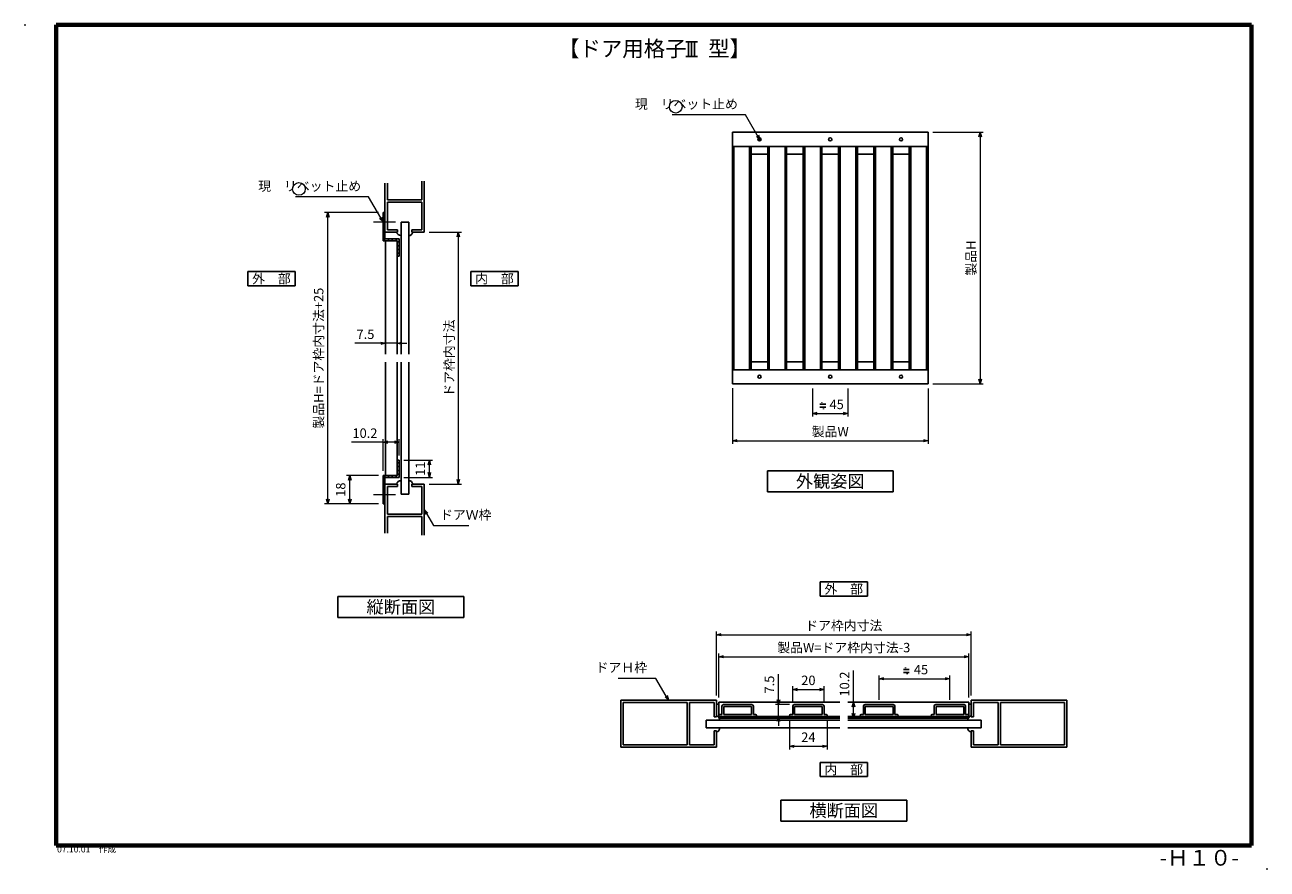
# Model space of a CAD drawing. Units: millimetres. Extents: x 20 to 810, y 21 to 558.
import ezdxf
from ezdxf.enums import TextEntityAlignment as Align

# ---------------------------------------------------------------- set-up
doc = ezdxf.new("R2010")
doc.units = ezdxf.units.MM
doc.header["$MEASUREMENT"] = 0
doc.linetypes.add('ACAD_ISO04W100', pattern=[30, 24, -3, 0, -3])
doc.layers.get('0').update_dxf_attribs({"lineweight": 25})
doc.layers.get('Defpoints').update_dxf_attribs({"lineweight": 25})
for name, color, linetype, lineweight in [('001', 5, 'Continuous', 70), ('003', 2, 'Continuous', 25), ('006', 4, 'ACAD_ISO04W100', 20), ('010', 4, 'Continuous', 20)]:
    doc.layers.add(name, color=color, linetype=linetype, lineweight=lineweight)
doc.styles.add('AT_VECTOR', font='romans.shx', dxfattribs={"bigfont": 'extfont.shx'})
doc.styles.add('DIM', font='romans.shx', dxfattribs={"width": 0.75, "bigfont": 'extfont.shx'})
doc.dimstyles.new('DIM', dxfattribs={"dimscale": 2, "dimtxt": 3, "dimasz": 1.5, "dimexe": 1, "dimexo": 1.5, "dimgap": 1, "dimtad": 1, "dimdsep": 46, "dimtxsty": 'DIM', "dimblk": 'OPEN30', "dimcen": 0, "dimclrd": 4, "dimclre": 4, "dimclrt": 7, "dimadec": 0, "dimazin": 0, "dimtfac": 1, "dimtmove": 0, "dimatfit": 3, "dimldrblk": 'OPEN30', "dimfxl": 0, "dimlwd": 20, "dimlwe": 20, "dimarcsym": 0})

# ---------------------------------------------------------------- blocks, each defined once
blk = doc.blocks.new('SRT')
at = {"layer": '003'}
for p, q in [((-136.11, 383.61), (-136.11, 388.91)), ((-117.11, 389.91), (-135.11, 389.91)), ((-117.31, 388.71), (-134.91, 388.71)), ((-134.91, 383.61), (-134.91, 388.71)), ((-117.31, 383.61), (-117.31, 388.71)), ((-116.11, 383.61), (-116.11, 388.91)), ((-137.51, 383.61), (-136.11, 383.61)), ((-137.51, 382.41), (-114.71, 382.41)), ((-134.91, 383.61), (-117.31, 383.61)), ((-114.71, 383.61), (-116.11, 383.61))]:
    blk.add_line(p, q, dxfattribs=at)
for centre, radius, start, end in [((-135.11, 388.91), 1, 90, 180), ((-117.11, 388.91), 1, 0, 90), ((-137.51, 383.01), 0.6, 90, 270), ((-114.71, 383.01), 0.6, 270, 90)]:
    blk.add_arc(centre, radius, start, end, dxfattribs=at)
blk = doc.blocks.new('_Open30')
at = {"color": 0, "linetype": 'ByBlock', "lineweight": -2}
for p, q in [((-1, 0.27), (0, 0)), ((0, 0), (-1, -0.27)), ((0, 0), (-1, 0))]:
    blk.add_line(p, q, dxfattribs=at)
blk = doc.blocks.new('*D3')
at = {"layer": '003', "color": 4, "lineweight": 20}
for p, q in [((277.01, 426.15), (297.63, 426.15)), ((295.63, 423.15), (295.63, 268.88)), ((277.01, 265.88), (297.63, 265.88))]:
    blk.add_line(p, q, dxfattribs=at)
at = {"layer": 'Defpoints', "color": 0}
for p in [(274.01, 426.15), (274.01, 265.88), (295.63, 265.88)]:
    blk.add_point(p, dxfattribs=at)
at = {"layer": '003', "color": 4, "lineweight": 20, "xscale": 3, "yscale": 3, "zscale": 3}
for p, rotation in [((295.63, 426.15), 90), ((295.63, 265.88), 270)]:
    blk.add_blockref('_Open30', p, dxfattribs=dict(at, rotation=rotation))
at = {"layer": '003', "color": 7, "insert": (290.63, 346.01), "char_height": 6, "attachment_point": 5, "rotation": 90, "style": 'DIM'}
blk.add_mtext('ドア枠内寸法', dxfattribs=at)
blk = doc.blocks.new('*D4')
at = {"layer": '003', "color": 4, "lineweight": 20}
for p, q in [((247.81, 292.54), (227.74, 292.54)), ((247.81, 274.38), (247.81, 294.54)), ((255.01, 292.54), (250.81, 292.54)), ((258.01, 284.18), (258.01, 294.54))]:
    blk.add_line(p, q, dxfattribs=at)
at = {"layer": 'Defpoints', "color": 0}
for p in [(247.81, 292.54), (258.01, 281.18), (247.81, 271.38)]:
    blk.add_point(p, dxfattribs=at)
at = {"layer": '003', "color": 4, "lineweight": 20, "xscale": 3, "yscale": 3, "zscale": 3, "rotation": 180}
blk.add_blockref('_Open30', (247.81, 292.54), dxfattribs=at)
at = {"layer": '003', "color": 4, "lineweight": 20, "xscale": 3, "yscale": 3, "zscale": 3}
blk.add_blockref('_Open30', (258.01, 292.54), dxfattribs=at)
at = {"layer": '003', "color": 7, "insert": (236.28, 297.54), "char_height": 6, "attachment_point": 5, "style": 'DIM'}
blk.add_mtext('10.2', dxfattribs=at)
blk = doc.blocks.new('*D5')
at = {"layer": '003', "color": 4, "lineweight": 20}
for p, q in [((261.01, 281.18), (279.22, 281.18)), ((277.22, 273.18), (277.22, 278.18)), ((261.01, 270.18), (279.22, 270.18))]:
    blk.add_line(p, q, dxfattribs=at)
at = {"layer": 'Defpoints', "color": 0}
for p in [(258.01, 281.18), (277.22, 281.18), (258.01, 270.18)]:
    blk.add_point(p, dxfattribs=at)
at = {"layer": '003', "color": 4, "lineweight": 20, "xscale": 3, "yscale": 3, "zscale": 3}
for p, rotation in [((277.22, 281.18), 90), ((277.22, 270.18), 270)]:
    blk.add_blockref('_Open30', p, dxfattribs=dict(at, rotation=rotation))
at = {"layer": '003', "color": 7, "insert": (272.22, 275.68), "char_height": 6, "attachment_point": 5, "rotation": 90, "style": 'DIM'}
blk.add_mtext('11', dxfattribs=at)
blk = doc.blocks.new('*D6')
at = {"layer": '003', "color": 4, "lineweight": 20}
for p, q in [((244.81, 271.38), (224.62, 271.38)), ((226.62, 256.38), (226.62, 268.38)), ((244.81, 253.38), (224.62, 253.38))]:
    blk.add_line(p, q, dxfattribs=at)
at = {"layer": 'Defpoints', "color": 0}
for p in [(226.62, 271.38), (247.81, 271.38), (247.81, 253.38)]:
    blk.add_point(p, dxfattribs=at)
at = {"layer": '003', "color": 4, "lineweight": 20, "xscale": 3, "yscale": 3, "zscale": 3}
for p, rotation in [((226.62, 271.38), 90), ((226.62, 253.38), 270)]:
    blk.add_blockref('_Open30', p, dxfattribs=dict(at, rotation=rotation))
at = {"layer": '003', "color": 7, "insert": (221.62, 262.38), "char_height": 6, "attachment_point": 5, "rotation": 90, "style": 'DIM'}
blk.add_mtext('18', dxfattribs=at)
blk = doc.blocks.new('*D7')
at = {"layer": '003', "color": 4, "lineweight": 20}
for p, q in [((244.81, 438.65), (210.62, 438.65)), ((212.62, 256.38), (212.62, 435.65)), ((244.81, 253.38), (210.62, 253.38))]:
    blk.add_line(p, q, dxfattribs=at)
at = {"layer": 'Defpoints', "color": 0}
for p in [(212.62, 438.65), (247.81, 438.65), (247.81, 253.38)]:
    blk.add_point(p, dxfattribs=at)
at = {"layer": '003', "color": 4, "lineweight": 20, "xscale": 3, "yscale": 3, "zscale": 3}
for p, rotation in [((212.62, 438.65), 90), ((212.62, 253.38), 270)]:
    blk.add_blockref('_Open30', p, dxfattribs=dict(at, rotation=rotation))
at = {"layer": '003', "color": 7, "insert": (207.62, 346.01), "char_height": 6, "attachment_point": 5, "rotation": 90, "style": 'DIM'}
blk.add_mtext('製品H=ドア枠内寸法+25', dxfattribs=at)
blk = doc.blocks.new('*D8')
at = {"layer": '003', "color": 4, "lineweight": 20}
for p, q in [((249.31, 351.51), (249.31, 357.44)), ((256.81, 351.51), (256.81, 357.44)), ((246.31, 355.44), (229.88, 355.44)), ((256.81, 355.44), (249.31, 355.44)), ((259.81, 355.44), (262.81, 355.44))]:
    blk.add_line(p, q, dxfattribs=at)
at = {"layer": 'Defpoints', "color": 0}
for p in [(249.31, 355.44), (249.31, 348.51), (256.81, 348.51)]:
    blk.add_point(p, dxfattribs=at)
at = {"layer": '003', "color": 4, "lineweight": 20, "xscale": 3, "yscale": 3, "zscale": 3}
blk.add_blockref('_Open30', (249.31, 355.44), dxfattribs=at)
at = {"layer": '003', "color": 4, "lineweight": 20, "xscale": 3, "yscale": 3, "zscale": 3, "rotation": 180}
blk.add_blockref('_Open30', (256.81, 355.44), dxfattribs=at)
at = {"layer": '003', "color": 7, "insert": (236.6, 360.44), "char_height": 6, "attachment_point": 5, "style": 'DIM'}
blk.add_mtext('7.5', dxfattribs=at)
blk = doc.blocks.new('*D9')
at = {"layer": '003', "color": 4, "lineweight": 20}
for p, q in [((461.27, 130.18), (461.27, 158.14)), ((620.27, 130.18), (620.27, 158.14)), ((464.27, 156.14), (617.27, 156.14))]:
    blk.add_line(p, q, dxfattribs=at)
at = {"layer": 'Defpoints', "color": 0}
for p in [(620.27, 156.14), (461.27, 127.18), (620.27, 127.18)]:
    blk.add_point(p, dxfattribs=at)
at = {"layer": '003', "color": 4, "lineweight": 20, "xscale": 3, "yscale": 3, "zscale": 3, "rotation": 180}
blk.add_blockref('_Open30', (461.27, 156.14), dxfattribs=at)
at = {"layer": '003', "color": 4, "lineweight": 20, "xscale": 3, "yscale": 3, "zscale": 3}
blk.add_blockref('_Open30', (620.27, 156.14), dxfattribs=at)
at = {"layer": '003', "color": 7, "insert": (540.77, 161.14), "char_height": 6, "attachment_point": 5, "style": 'DIM'}
blk.add_mtext('製品W=ドア枠内寸法-3', dxfattribs=at)
blk = doc.blocks.new('*D10')
at = {"layer": '003', "color": 4, "lineweight": 20}
for p, q in [((563.27, 128.68), (563.27, 144.14)), ((608.27, 128.68), (608.27, 144.14)), ((566.27, 142.14), (605.27, 142.14))]:
    blk.add_line(p, q, dxfattribs=at)
at = {"layer": 'Defpoints', "color": 0}
for p in [(608.27, 142.14), (563.27, 125.68), (608.27, 125.68)]:
    blk.add_point(p, dxfattribs=at)
at = {"layer": '003', "color": 4, "lineweight": 20, "xscale": 3, "yscale": 3, "zscale": 3, "rotation": 180}
blk.add_blockref('_Open30', (563.27, 142.14), dxfattribs=at)
at = {"layer": '003', "color": 4, "lineweight": 20, "xscale": 3, "yscale": 3, "zscale": 3}
blk.add_blockref('_Open30', (608.27, 142.14), dxfattribs=at)
at = {"layer": '003', "color": 7, "insert": (585.77, 147.14), "char_height": 6, "attachment_point": 5, "style": 'DIM'}
blk.add_mtext('\u300045', dxfattribs=at)
blk = doc.blocks.new('*D11')
at = {"layer": '003', "color": 4, "lineweight": 20}
for p, q in [((459.77, 131.48), (459.77, 172.14)), ((462.77, 170.14), (618.77, 170.14)), ((621.77, 131.48), (621.77, 172.14))]:
    blk.add_line(p, q, dxfattribs=at)
at = {"layer": 'Defpoints', "color": 0}
for p in [(621.77, 170.14), (459.77, 128.48), (621.77, 128.48)]:
    blk.add_point(p, dxfattribs=at)
at = {"layer": '003', "color": 4, "lineweight": 20, "xscale": 3, "yscale": 3, "zscale": 3, "rotation": 180}
blk.add_blockref('_Open30', (459.77, 170.14), dxfattribs=at)
at = {"layer": '003', "color": 4, "lineweight": 20, "xscale": 3, "yscale": 3, "zscale": 3}
blk.add_blockref('_Open30', (621.77, 170.14), dxfattribs=at)
at = {"layer": '003', "color": 7, "insert": (540.77, 175.14), "char_height": 6, "attachment_point": 5, "style": 'DIM'}
blk.add_mtext('ドア枠内寸法', dxfattribs=at)
blk = doc.blocks.new('*D12')
at = {"layer": '003', "color": 4, "lineweight": 20}
for p, q in [((508.27, 127.68), (508.27, 137.31)), ((511.27, 135.31), (525.27, 135.31)), ((528.27, 127.68), (528.27, 137.31))]:
    blk.add_line(p, q, dxfattribs=at)
at = {"layer": 'Defpoints', "color": 0}
for p in [(528.27, 135.31), (508.27, 124.68), (528.27, 124.68)]:
    blk.add_point(p, dxfattribs=at)
at = {"layer": '003', "color": 4, "lineweight": 20, "xscale": 3, "yscale": 3, "zscale": 3, "rotation": 180}
blk.add_blockref('_Open30', (508.27, 135.31), dxfattribs=at)
at = {"layer": '003', "color": 4, "lineweight": 20, "xscale": 3, "yscale": 3, "zscale": 3}
blk.add_blockref('_Open30', (528.27, 135.31), dxfattribs=at)
at = {"layer": '003', "color": 7, "insert": (518.27, 140.31), "char_height": 6, "attachment_point": 5, "style": 'DIM'}
blk.add_mtext('20', dxfattribs=at)
blk = doc.blocks.new('*D13')
at = {"layer": '003', "color": 4, "lineweight": 20}
for p, q in [((506.27, 115.78), (506.27, 97.15)), ((530.27, 115.78), (530.27, 97.15)), ((509.27, 99.15), (527.27, 99.15))]:
    blk.add_line(p, q, dxfattribs=at)
at = {"layer": 'Defpoints', "color": 0}
for p in [(506.27, 118.78), (530.27, 118.78), (530.27, 99.15)]:
    blk.add_point(p, dxfattribs=at)
at = {"layer": '003', "color": 4, "lineweight": 20, "xscale": 3, "yscale": 3, "zscale": 3, "rotation": 180}
blk.add_blockref('_Open30', (506.27, 99.15), dxfattribs=at)
at = {"layer": '003', "color": 4, "lineweight": 20, "xscale": 3, "yscale": 3, "zscale": 3}
blk.add_blockref('_Open30', (530.27, 99.15), dxfattribs=at)
at = {"layer": '003', "color": 7, "insert": (518.27, 104.15), "char_height": 6, "attachment_point": 5, "style": 'DIM'}
blk.add_mtext('24', dxfattribs=at)
blk = doc.blocks.new('*D14')
at = {"layer": '003', "color": 4, "lineweight": 20}
for p, q in [((499.28, 128.68), (499.28, 145.11)), ((506.27, 125.68), (497.28, 125.68)), ((499.28, 118.18), (499.28, 125.68)), ((504.26, 118.18), (497.28, 118.18)), ((499.28, 115.18), (499.28, 112.18))]:
    blk.add_line(p, q, dxfattribs=at)
at = {"layer": 'Defpoints', "color": 0}
for p in [(509.27, 125.68), (499.28, 118.18), (507.26, 118.18)]:
    blk.add_point(p, dxfattribs=at)
at = {"layer": '003', "color": 4, "lineweight": 20, "xscale": 3, "yscale": 3, "zscale": 3}
for p, rotation in [((499.28, 125.68), 270), ((499.28, 118.18), 90)]:
    blk.add_blockref('_Open30', p, dxfattribs=dict(at, rotation=rotation))
at = {"layer": '003', "color": 7, "insert": (494.28, 138.4), "char_height": 6, "attachment_point": 5, "rotation": 90, "style": 'DIM'}
blk.add_mtext('7.5', dxfattribs=at)
blk = doc.blocks.new('*D15')
at = {"layer": '003', "color": 4, "lineweight": 20}
for p, q in [((547.02, 127.18), (547.02, 147.25)), ((546.27, 127.18), (549.02, 127.18)), ((547.02, 119.98), (547.02, 124.18)), ((546.27, 116.98), (549.02, 116.98))]:
    blk.add_line(p, q, dxfattribs=at)
at = {"layer": 'Defpoints', "color": 0}
for p in [(543.27, 127.18), (547.02, 127.18), (543.27, 116.98)]:
    blk.add_point(p, dxfattribs=at)
at = {"layer": '003', "color": 4, "lineweight": 20, "xscale": 3, "yscale": 3, "zscale": 3}
for p, rotation in [((547.02, 127.18), 90), ((547.02, 116.98), 270)]:
    blk.add_blockref('_Open30', p, dxfattribs=dict(at, rotation=rotation))
at = {"layer": '003', "color": 7, "insert": (542.02, 138.72), "char_height": 6, "attachment_point": 5, "rotation": 90, "style": 'DIM'}
blk.add_mtext('10.2', dxfattribs=at)
blk = doc.blocks.new('*D16')
at = {"layer": '003', "color": 4, "lineweight": 20}
for p, q in [((520.91, 326.67), (520.91, 308.82)), ((543.41, 326.67), (543.41, 308.82)), ((523.91, 310.82), (540.41, 310.82))]:
    blk.add_line(p, q, dxfattribs=at)
at = {"layer": 'Defpoints', "color": 0}
for p in [(520.91, 329.67), (543.41, 329.67), (543.41, 310.82)]:
    blk.add_point(p, dxfattribs=at)
at = {"layer": '003', "color": 4, "lineweight": 20, "xscale": 3, "yscale": 3, "zscale": 3, "rotation": 180}
blk.add_blockref('_Open30', (520.91, 310.82), dxfattribs=at)
at = {"layer": '003', "color": 4, "lineweight": 20, "xscale": 3, "yscale": 3, "zscale": 3}
blk.add_blockref('_Open30', (543.41, 310.82), dxfattribs=at)
at = {"layer": '003', "color": 7, "insert": (532.16, 315.82), "char_height": 6, "attachment_point": 5, "style": 'DIM'}
blk.add_mtext('\u300045', dxfattribs=at)
blk = doc.blocks.new('*D17')
at = {"layer": '003', "color": 4, "lineweight": 20}
for p, q in [((469.91, 326.94), (469.91, 291.52)), ((594.41, 326.67), (594.41, 291.52)), ((472.91, 293.52), (591.41, 293.52))]:
    blk.add_line(p, q, dxfattribs=at)
at = {"layer": 'Defpoints', "color": 0}
for p in [(469.91, 329.94), (594.41, 329.67), (594.41, 293.52)]:
    blk.add_point(p, dxfattribs=at)
at = {"layer": '003', "color": 4, "lineweight": 20, "xscale": 3, "yscale": 3, "zscale": 3, "rotation": 180}
blk.add_blockref('_Open30', (469.91, 293.52), dxfattribs=at)
at = {"layer": '003', "color": 4, "lineweight": 20, "xscale": 3, "yscale": 3, "zscale": 3}
blk.add_blockref('_Open30', (594.41, 293.52), dxfattribs=at)
at = {"layer": '003', "color": 7, "insert": (532.16, 298.52), "char_height": 6, "attachment_point": 5, "style": 'DIM'}
blk.add_mtext('製品W', dxfattribs=at)
blk = doc.blocks.new('*D18')
at = {"layer": '003', "color": 4, "lineweight": 20}
for p, q in [((597.41, 489.67), (629.46, 489.67)), ((627.46, 486.67), (627.46, 332.67)), ((597.41, 329.67), (629.46, 329.67))]:
    blk.add_line(p, q, dxfattribs=at)
at = {"layer": 'Defpoints', "color": 0}
for p in [(594.41, 489.67), (594.41, 329.67), (627.46, 329.67)]:
    blk.add_point(p, dxfattribs=at)
at = {"layer": '003', "color": 4, "lineweight": 20, "xscale": 3, "yscale": 3, "zscale": 3}
for p, rotation in [((627.46, 489.67), 90), ((627.46, 329.67), 270)]:
    blk.add_blockref('_Open30', p, dxfattribs=dict(at, rotation=rotation))
at = {"layer": '003', "color": 7, "insert": (622.46, 409.67), "char_height": 6, "attachment_point": 5, "rotation": 90, "style": 'DIM'}
blk.add_mtext('製品H', dxfattribs=at)

msp = doc.modelspace()

# ---------------------------------------------------------------- linework, layer by layer
at = {"color": 7, "linetype": 'Continuous'}
for p, q in [((272.511, 458.609), (272.511, 446.719)), ((274.011, 458.609), (274.011, 426.149)), ((249.011, 457.389), (249.011, 426.149)), ((250.511, 457.389), (250.511, 446.719)), ((250.511, 446.719), (272.511, 446.719)), ((250.511, 445.219), (250.511, 427.649)), ((250.511, 445.219), (272.511, 445.219)), ((272.511, 445.219), (272.511, 427.649)), ((250.511, 427.649), (257.011, 427.649)), ((257.011, 427.649), (257.011, 426.149)), ((259.211, 432.599), (264.141, 432.599)), ((259.211, 432.599), (259.211, 348.512)), ((264.141, 432.599), (264.141, 348.512)), ((266.011, 427.649), (266.011, 426.149)), ((266.011, 427.649), (272.511, 427.649)), ((249.011, 426.149), (257.011, 426.149)), ((266.011, 426.149), (274.011, 426.149)), ((259.211, 259.425), (259.211, 343.512)), ((264.141, 259.425), (264.141, 343.512)), ((249.011, 234.635), (249.011, 265.875)), ((249.011, 265.875), (257.011, 265.875)), ((250.511, 264.375), (257.011, 264.375)), ((250.511, 246.805), (250.511, 264.375)), ((257.011, 264.375), (257.011, 265.875)), ((266.011, 264.375), (266.011, 265.875)), ((266.011, 265.875), (274.011, 265.875)), ((266.011, 264.375), (272.511, 264.375)), ((272.511, 246.805), (272.511, 264.375)), ((274.011, 233.415), (274.011, 265.875)), ((259.211, 259.425), (264.141, 259.425)), ((250.511, 246.805), (272.511, 246.805)), ((250.511, 245.305), (272.511, 245.305)), ((250.511, 234.635), (250.511, 245.305)), ((272.511, 233.415), (272.511, 245.305)), ((398.892, 128.483), (459.772, 128.483)), ((398.892, 98.483), (398.892, 128.483)), ((400.392, 99.983), (400.392, 126.983)), ((400.392, 126.983), (441.092, 126.983)), ((441.092, 99.983), (441.092, 126.983)), ((442.592, 99.983), (442.592, 126.983)), ((442.592, 126.983), (458.272, 126.983)), ((458.272, 117.983), (458.272, 126.983)), ((459.772, 117.983), (459.772, 128.483)), ((621.772, 117.983), (621.772, 128.483)), ((682.652, 128.483), (621.772, 128.483)), ((623.272, 117.983), (623.272, 126.983)), ((638.952, 126.983), (623.272, 126.983)), ((638.952, 99.983), (638.952, 126.983)), ((640.452, 99.983), (640.452, 126.983)), ((681.152, 126.983), (640.452, 126.983)), ((681.152, 99.983), (681.152, 126.983)), ((682.652, 98.483), (682.652, 128.483)), ((453.322, 115.783), (453.322, 110.853)), ((453.322, 115.783), (538.272, 115.783)), ((453.322, 110.853), (538.272, 110.853)), ((458.272, 117.983), (459.772, 117.983)), ((543.272, 115.783), (628.222, 115.783)), ((543.272, 110.853), (628.222, 110.853)), ((623.272, 117.983), (621.772, 117.983)), ((628.222, 115.783), (628.222, 110.853)), ((458.272, 99.983), (458.272, 108.983)), ((458.272, 108.983), (459.772, 108.983)), ((459.772, 98.483), (459.772, 108.983)), ((621.772, 98.483), (621.772, 108.983)), ((623.272, 108.983), (621.772, 108.983)), ((623.272, 99.983), (623.272, 108.983)), ((398.892, 98.483), (459.772, 98.483)), ((400.392, 99.983), (441.092, 99.983)), ((442.592, 99.983), (458.272, 99.983)), ((682.652, 98.483), (621.772, 98.483)), ((638.952, 99.983), (623.272, 99.983)), ((681.152, 99.983), (640.452, 99.983))]:
    msp.add_line(p, q, dxfattribs=at)
for centre, radius, start, end in [((259.051, 426.579), 2.57, 189.64585, 273.576335), ((264.351, 426.279), 2.27, 264.6913, 356.722324), ((259.051, 265.445), 2.57, 86.423665, 170.35415), ((264.351, 265.745), 2.27, 3.277676, 95.3087), ((459.642, 110.643), 2.27, 273.277676, 5.3087), ((459.342, 115.943), 2.57, 356.423665, 80.35415), ((622.202, 115.943), 2.57, 99.64585, 183.576335), ((621.902, 110.643), 2.27, 174.6913, 266.722324)]:
    msp.add_arc(centre, radius, start, end, dxfattribs=at)
for p in [(20, 558), (810, 21)]:
    msp.add_point(p)
at = {"layer": '001'}
for p, q in [((40, 558), (800, 558)), ((40, 558), (40, 36)), ((800, 558), (800, 36)), ((40, 36), (800, 36))]:
    msp.add_line(p, q, dxfattribs=at)
at = {"layer": '003'}
for p, q in [((440.228, 547.196), (447.792, 547.196)), ((442.09, 547.196), (442.09, 537.767)), ((444.01, 547.196), (444.01, 537.767)), ((445.929, 547.196), (445.929, 537.767)), ((440.228, 537.767), (447.792, 537.767)), ((469.909, 489.674), (594.409, 489.674)), ((469.909, 329.674), (469.909, 489.674)), ((594.409, 329.674), (594.409, 489.674)), ((469.909, 480.674), (594.409, 480.674)), ((470.909, 338.674), (470.909, 480.674)), ((480.909, 480.674), (480.909, 338.674)), ((481.909, 480.674), (481.909, 338.674)), ((481.909, 475.774), (492.409, 475.774)), ((492.409, 480.674), (492.409, 338.674)), ((493.409, 480.674), (493.409, 338.674)), ((503.409, 480.674), (503.409, 338.674)), ((504.409, 480.674), (504.409, 338.674)), ((504.409, 475.774), (514.909, 475.774)), ((514.909, 480.674), (514.909, 338.674)), ((515.909, 480.674), (515.909, 338.674)), ((525.909, 480.674), (525.909, 338.674)), ((526.909, 480.674), (526.909, 338.674)), ((526.909, 475.774), (537.409, 475.774)), ((537.409, 480.674), (537.409, 338.674)), ((538.409, 480.674), (538.409, 338.674)), ((548.409, 480.674), (548.409, 338.674)), ((549.409, 480.674), (549.409, 338.674)), ((559.909, 475.774), (549.409, 475.774)), ((559.909, 480.674), (559.909, 338.674)), ((560.909, 480.674), (560.909, 338.674)), ((570.909, 480.674), (570.909, 338.674)), ((571.909, 480.674), (571.909, 338.674)), ((582.409, 475.774), (571.909, 475.774)), ((582.409, 480.674), (582.409, 338.674)), ((583.409, 480.674), (583.409, 338.674)), ((593.409, 338.674), (593.409, 480.674)), ((247.811, 420.649), (247.811, 438.649)), ((247.811, 438.649), (249.011, 438.649)), ((249.011, 421.849), (249.011, 438.649)), ((256.811, 420.649), (247.811, 420.649)), ((258.011, 421.849), (249.011, 421.849)), ((249.311, 420.649), (249.311, 348.512)), ((256.811, 410.849), (256.811, 420.649)), ((258.011, 410.849), (258.011, 421.849)), ((258.011, 410.849), (256.811, 410.849)), ((256.811, 410.849), (256.811, 348.512)), ((161.81, 401.032), (191.81, 401.032)), ((161.81, 401.032), (161.81, 392.032)), ((191.81, 401.032), (191.81, 392.032)), ((303.654, 401.032), (303.654, 392.032)), ((303.654, 401.032), (333.654, 401.032)), ((333.654, 401.032), (333.654, 392.032)), ((161.81, 392.032), (191.81, 392.032)), ((303.654, 392.032), (333.654, 392.032)), ((249.311, 271.375), (249.311, 343.512)), ((256.811, 281.175), (256.811, 343.512)), ((481.909, 343.574), (492.409, 343.574)), ((504.409, 343.574), (514.909, 343.574)), ((526.909, 343.574), (537.409, 343.574)), ((559.909, 343.574), (549.409, 343.574)), ((582.409, 343.574), (571.909, 343.574)), ((469.909, 338.674), (594.409, 338.674)), ((594.409, 329.674), (469.909, 329.674)), ((525.541, 316.685), (529.271, 316.685)), ((526.875, 317.871), (526.875, 317.511)), ((525.541, 314.788), (529.271, 314.788)), ((527.937, 313.602), (527.937, 313.962)), ((256.811, 281.175), (256.811, 271.375)), ((258.011, 281.175), (256.811, 281.175)), ((258.011, 281.175), (258.011, 270.175)), ((256.811, 271.375), (247.811, 271.375)), ((247.811, 271.375), (247.811, 253.375)), ((258.011, 270.175), (249.011, 270.175)), ((249.011, 270.175), (249.011, 253.375)), ((492.159, 274.374), (572.159, 274.374)), ((492.159, 261.041), (492.159, 274.374)), ((572.159, 261.041), (572.159, 274.374)), ((492.159, 261.041), (572.159, 261.041)), ((247.811, 253.375), (249.011, 253.375)), ((525.772, 203.644), (555.772, 203.644)), ((525.772, 203.644), (525.772, 194.644)), ((555.772, 203.644), (555.772, 194.644)), ((219.104, 194.415), (299.104, 194.415)), ((219.104, 181.081), (219.104, 194.415)), ((299.104, 181.081), (299.104, 194.415)), ((525.772, 194.644), (555.772, 194.644)), ((219.104, 181.081), (299.104, 181.081)), ((578.665, 148.08), (582.394, 148.08)), ((578.665, 146.183), (582.394, 146.183)), ((579.999, 149.266), (579.999, 148.906)), ((581.06, 144.997), (581.06, 145.357)), ((461.272, 127.183), (538.272, 127.183)), ((461.272, 116.983), (461.272, 127.183)), ((543.272, 127.183), (620.272, 127.183)), ((620.272, 116.983), (620.272, 127.183)), ((459.772, 125.983), (461.272, 125.983)), ((620.272, 125.983), (621.772, 125.983)), ((461.272, 118.183), (538.272, 118.183)), ((461.272, 116.983), (538.272, 116.983)), ((543.272, 118.183), (620.272, 118.183)), ((543.272, 116.983), (620.272, 116.983)), ((525.772, 88.84), (525.772, 79.84)), ((525.772, 88.84), (555.772, 88.84)), ((555.772, 88.84), (555.772, 79.84)), ((525.772, 79.84), (555.772, 79.84)), ((500.772, 64.948), (580.772, 64.948)), ((500.772, 51.615), (500.772, 64.948)), ((580.772, 51.615), (580.772, 64.948)), ((500.772, 51.615), (580.772, 51.615))]:
    msp.add_line(p, q, dxfattribs=at)
for centre in [(487.159, 485.174), (532.159, 485.174), (577.159, 485.174), (487.159, 334.174), (532.159, 334.174), (577.159, 334.174)]:
    msp.add_circle(centre, 1, dxfattribs=at)
at = {"layer": '006'}
for p, q in [((241.764, 432.649), (255.754, 432.649)), ((241.764, 259.375), (255.754, 259.375))]:
    msp.add_line(p, q, dxfattribs=at)
at = {"layer": '010'}
for p, q in [((249.011, 435.449), (247.811, 436.649)), ((249.011, 437.849), (248.211, 438.649)), ((249.011, 433.049), (247.811, 434.249)), ((249.011, 430.649), (247.811, 431.849)), ((249.011, 428.249), (247.811, 429.449)), ((249.011, 425.849), (247.811, 427.049)), ((249.011, 423.449), (247.811, 424.649)), ((249.411, 420.649), (247.811, 422.249)), ((251.811, 420.649), (250.611, 421.849)), ((254.211, 420.649), (253.011, 421.849)), ((258.011, 419.249), (255.411, 421.849)), ((258.011, 421.649), (257.811, 421.849)), ((258.011, 416.849), (256.811, 418.049)), ((258.011, 414.449), (256.811, 415.649)), ((258.011, 412.049), (256.811, 413.249)), ((258.011, 279.975), (256.811, 278.775)), ((258.011, 277.575), (256.811, 276.375)), ((249.411, 271.375), (247.811, 269.775)), ((251.811, 271.375), (250.611, 270.175)), ((254.211, 271.375), (253.011, 270.175)), ((258.011, 272.775), (255.411, 270.175)), ((258.011, 275.175), (256.811, 273.975)), ((258.011, 270.375), (257.811, 270.175)), ((249.011, 268.575), (247.811, 267.375)), ((249.011, 266.175), (247.811, 264.975)), ((249.011, 263.775), (247.811, 262.575)), ((249.011, 261.375), (247.811, 260.175)), ((249.011, 258.975), (247.811, 257.775)), ((249.011, 256.575), (247.811, 255.375)), ((249.011, 254.175), (248.211, 253.375))]:
    msp.add_line(p, q, dxfattribs=at)
for centre in [(433.884, 505.87), (194.315, 453.664)]:
    msp.add_circle(centre, 4.045, dxfattribs=at)

# ---------------------------------------------------------------- block references
at = {"layer": '003'}
for p in [(599.383, -264.226), (644.383, -264.226), (689.383, -264.226), (734.383, -264.226)]:
    msp.add_blockref('SRT', p, dxfattribs=at)

# ---------------------------------------------------------------- texts
at = {"style": 'AT_VECTOR'}
for s, height, p in [('【ドア用格子\u3000型】', 10, (420.391, 542.878)), ('外\u3000部', 6, (176.81, 396.532)), ('内\u3000部', 6, (318.654, 396.532)), ('外観姿図', 8, (532.159, 267.708)), ('外\u3000部', 6, (540.772, 199.144)), ('縦断面図', 8, (259.104, 187.748)), ('内\u3000部', 6, (540.772, 84.34)), ('横断面図', 8, (540.772, 58.281)), ('-Ｈ１０-', 10, (766.807, 28.251))]:
    msp.add_text(s, height=height, dxfattribs=at).set_placement(p, align=Align.MIDDLE_CENTER)
msp.add_text('07.10.01\u3000作成', height=4, dxfattribs=at).set_placement((40.458, 30.387), align=Align.BOTTOM_LEFT)
at = {"layer": '003', "color": 7, "char_height": 6, "style": 'DIM'}
for s, insert, attachment_point in [('現\u3000リベット止め', (473.445, 502.769), 9), ('現\u3000リベット止め', (233.876, 450.563), 9), ('ドアＷ枠', (284.005, 241.509), 7), ('ドアＨ枠', (415.696, 144.362), 9)]:
    msp.add_mtext(s, dxfattribs=dict(at, insert=insert, attachment_point=attachment_point))

# ---------------------------------------------------------------- dimensions: what is measured, and where the dimension line sits
at = {"layer": '003'}
for base, p1, p2, text, picture, middle in [((627.464, 329.674), (594.409, 489.674), (594.409, 329.674), '製品H', '*D18', (622.464, 409.674)), ((212.615, 438.649), (247.811, 253.375), (247.811, 438.649), '製品H=ドア枠内寸法+25', '*D7', (207.615, 346.012)), ((295.632, 265.875), (274.011, 426.149), (274.011, 265.875), 'ドア枠内寸法', '*D3', (290.632, 346.012))]:
    dim = msp.add_linear_dim(base=base, p1=p1, p2=p2, angle=90, text=text, dimstyle='DIM', dxfattribs=at)
    dim.commit()
    dim.dimension.update_dxf_attribs({"geometry": picture, "text_midpoint": middle})
for base, p1, p2, picture, middle in [((249.311, 355.438), (256.811, 348.512), (249.311, 348.512), '*D8', (236.597, 360.438)), ((247.811, 292.543), (258.011, 281.175), (247.811, 271.375), '*D4', (236.275, 297.543)), ((528.272, 135.31), (508.272, 124.683), (528.272, 124.683), '*D12', (518.272, 140.31)), ((530.272, 99.152), (506.272, 118.783), (530.272, 118.783), '*D13', (518.272, 104.152))]:
    dim = msp.add_linear_dim(base=base, p1=p1, p2=p2, dimstyle='DIM', dxfattribs=at)
    dim.commit()
    dim.dimension.update_dxf_attribs({"geometry": picture, "text_midpoint": middle})
for base, p1, p2, text, picture, middle in [((594.409, 293.518), (469.909, 329.942), (594.409, 329.674), '製品W', '*D17', (532.159, 298.518)), ((543.409, 310.822), (520.909, 329.674), (543.409, 329.674), '\u300045', '*D16', (532.159, 315.822)), ((621.772, 170.14), (459.772, 128.483), (621.772, 128.483), 'ドア枠内寸法', '*D11', (540.772, 175.14)), ((620.272, 156.14), (461.272, 127.183), (620.272, 127.183), '製品W=ドア枠内寸法-3', '*D9', (540.772, 161.14)), ((608.272, 142.14), (563.272, 125.683), (608.272, 125.683), '\u3000<>', '*D10', (585.772, 147.14))]:
    dim = msp.add_linear_dim(base=base, p1=p1, p2=p2, text=text, dimstyle='DIM', dxfattribs=at)
    dim.commit()
    dim.dimension.update_dxf_attribs({"geometry": picture, "text_midpoint": middle})
for base, p1, p2, picture, middle in [((277.221, 281.175), (258.011, 270.175), (258.011, 281.175), '*D5', (272.221, 275.675)), ((226.615, 271.375), (247.811, 253.375), (247.811, 271.375), '*D6', (221.615, 262.375)), ((547.021, 127.183), (543.272, 116.983), (543.272, 127.183), '*D15', (542.021, 138.719))]:
    dim = msp.add_linear_dim(base=base, p1=p1, p2=p2, angle=90, dimstyle='DIM', dxfattribs=at)
    dim.commit()
    dim.dimension.update_dxf_attribs({"geometry": picture, "text_midpoint": middle})
dim = msp.add_linear_dim(base=(499.277, 118.183), p1=(509.272, 125.683), p2=(507.263, 118.183), angle=90, dimstyle='DIM', dxfattribs=at)
dim.commit()
dim.dimension.update_dxf_attribs({"geometry": '*D14', "text_midpoint": (499.277, 138.397), "dimtype": 160})

# ---------------------------------------------------------------- leaders
at = {"layer": '003', "annotation_type": 0, "has_hookline": 1}
for points, hookline_direction, text_width in [([(487.38, 484.855), (478.192, 500.769), (475.445, 500.769)], 1, 41.7), ([(247.811, 432.649), (238.623, 448.563), (235.876, 448.563)], 1, 41.7), ([(274.011, 249.645), (279.863, 239.509), (282.005, 239.509)], 0, 18.3), ([(429.332, 128.483), (421.319, 142.362), (417.696, 142.362)], 1, 18.3)]:
    msp.add_leader(points, dimstyle='DIM', override={"dimgap": 1, "dimtad": 1}, dxfattribs=dict(at, hookline_direction=hookline_direction, text_width=text_width))

doc.saveas('drawing.dxf')
